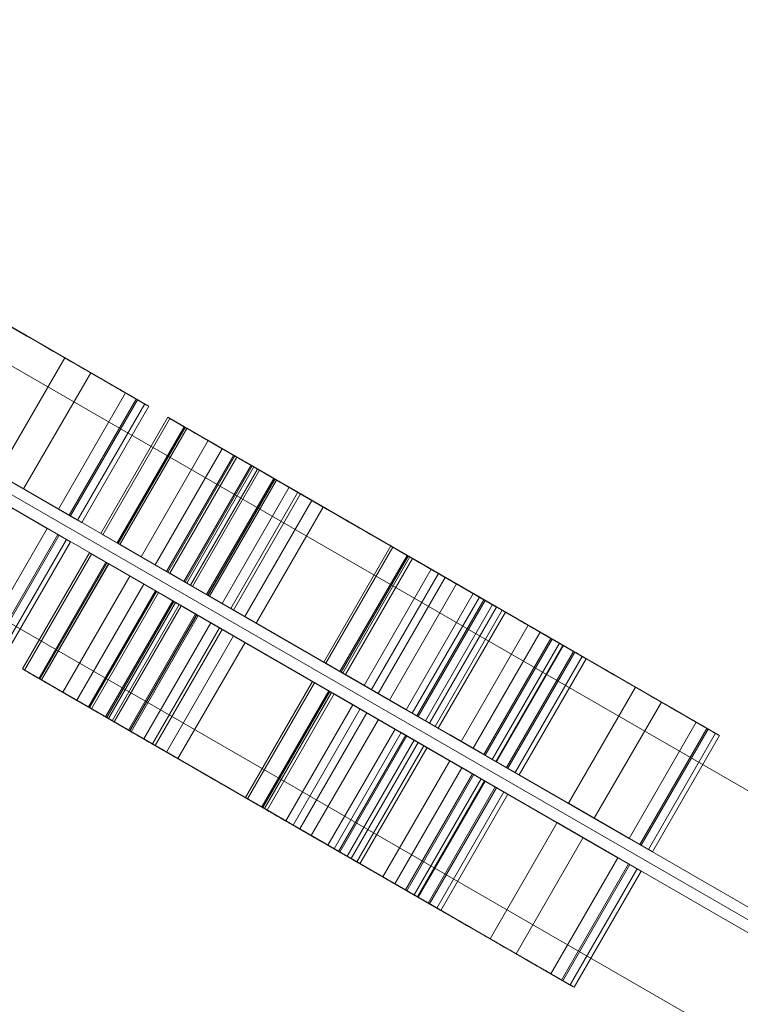
# Model space of a CAD drawing. Units: millimetres. Extents: x -8631 to 24892, y -10501 to 13780.
# Drawn here: x 2610 to 2803, y 2758 to 3022 of the extents above; entities that cross this region are included whole.
import ezdxf

# ---------------------------------------------------------------- set-up
doc = ezdxf.new("R2010")
doc.units = ezdxf.units.MM
doc.header["$MEASUREMENT"] = 0
for name, color, linetype, lineweight in [('Level 8', 18, 'Continuous', 0), ('orbit_[ID]_7_[Material]_Unchanged_[Source]_Cell - Level 25', 253, 'Continuous', 0), ('orbit_[ID]_7_[Material]_Unchanged_[Source]_Cell - Level 26', 253, 'Continuous', 0), ('orbit_[ID]_7_[Material]_Unchanged_[Source]_Cell - Level 27', 253, 'Continuous', 0)]:
    doc.layers.add(name, color=color, linetype=linetype, lineweight=lineweight)

# ---------------------------------------------------------------- blocks, each defined once
blk = doc.blocks.new('From Smart Solid_96')
at = {"layer": 'orbit_[ID]_7_[Material]_Unchanged_[Source]_Cell - Level 26', "color": 7, "linetype": 'Continuous', "lineweight": 0}
for p, q in [((4.3, 18.3), (13.7, 12.87)), ((-4.64, -18.11), (13.36, 13.07)), ((-4.3, -18.3), (13.7, 12.87)), ((-13.7, -12.87), (-4.3, -18.3))]:
    blk.add_line(p, q, dxfattribs=at)
blk = doc.blocks.new('From Smart Solid_97')
at = {"layer": 'orbit_[ID]_7_[Material]_Unchanged_[Source]_Cell - Level 26', "color": 7, "linetype": 'Continuous', "lineweight": 0}
for p, q in [((-20.27, -9.08), (-2.27, 22.1)), ((-2.27, 22.1), (20.27, 9.08)), ((-13.31, -13.1), (4.69, 18.08)), ((-1.1, -20.15), (16.9, 11.03)), ((2.27, -22.1), (20.27, 9.08)), ((-20.27, -9.08), (2.27, -22.1))]:
    blk.add_line(p, q, dxfattribs=at)
blk = doc.blocks.new('From Smart Solid_98')
at = {"layer": 'orbit_[ID]_7_[Material]_Unchanged_[Source]_Cell - Level 26', "color": 7, "linetype": 'Continuous', "lineweight": 0}
for p, q in [((-34.53, -0.85), (-16.53, 30.33)), ((-16.53, 30.33), (34.53, 0.85)), ((16.53, -30.33), (34.53, 0.85)), ((-34.53, -0.85), (16.53, -30.33))]:
    blk.add_line(p, q, dxfattribs=at)
blk = doc.blocks.new('From Smart Solid_99')
at = {"layer": 'orbit_[ID]_7_[Material]_Unchanged_[Source]_Cell - Level 26', "color": 7, "linetype": 'Continuous', "lineweight": 0}
for p, q in [((-16.29, -11.38), (1.71, 19.8)), ((1.71, 19.8), (16.29, 11.38)), ((-11.64, -14.07), (6.36, 17.11)), ((-5.46, -17.63), (12.54, 13.55)), ((-1.71, -19.8), (16.29, 11.38)), ((-16.29, -11.38), (-1.71, -19.8))]:
    blk.add_line(p, q, dxfattribs=at)
blk = doc.blocks.new('From Smart Solid_100')
at = {"layer": 'orbit_[ID]_7_[Material]_Unchanged_[Source]_Cell - Level 26', "color": 7, "linetype": 'Continuous', "lineweight": 0}
for p, q in [((-15.65, -11.75), (2.35, 19.43)), ((-15.35, -11.92), (2.65, 19.25)), ((2.35, 19.43), (15.65, 11.75)), ((-2.35, -19.43), (15.65, 11.75)), ((-15.65, -11.75), (-2.35, -19.43))]:
    blk.add_line(p, q, dxfattribs=at)
blk = doc.blocks.new('From Smart Solid_101')
at = {"layer": 'orbit_[ID]_7_[Material]_Unchanged_[Source]_Cell - Level 26', "color": 7, "linetype": 'Continuous', "lineweight": 0}
for p, q in [((-11.28, -14.27), (6.72, 16.91)), ((6.72, 16.91), (11.28, 14.27)), ((-7.48, -16.47), (10.52, 14.71)), ((-6.72, -16.91), (11.28, 14.27)), ((-11.28, -14.27), (-6.72, -16.91))]:
    blk.add_line(p, q, dxfattribs=at)
blk = doc.blocks.new('From Smart Solid_102')
at = {"layer": 'orbit_[ID]_7_[Material]_Unchanged_[Source]_Cell - Level 26', "color": 7, "linetype": 'Continuous', "lineweight": 0}
for p, q in [((-47.41, 6.59), (-29.41, 37.77)), ((-29.41, 37.77), (47.41, -6.59)), ((-47.41, 6.59), (29.41, -37.77)), ((29.41, -37.77), (47.41, -6.59))]:
    blk.add_line(p, q, dxfattribs=at)
blk = doc.blocks.new('From Smart Solid_103')
at = {"layer": 'orbit_[ID]_7_[Material]_Unchanged_[Source]_Cell - Level 26', "color": 7, "linetype": 'Continuous', "lineweight": 0}
for p, q in [((-11.58, -14.1), (6.42, 17.08)), ((6.42, 17.08), (11.58, 14.1)), ((-8.37, -15.95), (9.63, 15.23)), ((-6.42, -17.08), (11.58, 14.1)), ((-11.58, -14.1), (-6.42, -17.08))]:
    blk.add_line(p, q, dxfattribs=at)
blk = doc.blocks.new('From Smart Solid_128')
at = {"layer": 'orbit_[ID]_7_[Material]_Unchanged_[Source]_Cell - Level 26', "color": 7, "linetype": 'Continuous', "lineweight": 0}
for p, q in [((4.3, 18.3), (13.7, 12.87)), ((-4.64, -18.11), (13.36, 13.07)), ((-4.3, -18.3), (13.7, 12.87)), ((-13.7, -12.87), (-4.3, -18.3))]:
    blk.add_line(p, q, dxfattribs=at)
blk = doc.blocks.new('From Smart Solid_129')
at = {"layer": 'orbit_[ID]_7_[Material]_Unchanged_[Source]_Cell - Level 26', "color": 7, "linetype": 'Continuous', "lineweight": 0}
for p, q in [((-20.27, -9.08), (-2.27, 22.1)), ((-2.27, 22.1), (20.28, 9.08)), ((-13.31, -13.1), (4.69, 18.08)), ((-1.1, -20.15), (16.9, 11.03)), ((2.28, -22.1), (20.28, 9.08)), ((-20.27, -9.08), (2.28, -22.1))]:
    blk.add_line(p, q, dxfattribs=at)
blk = doc.blocks.new('From Smart Solid_130')
at = {"layer": 'orbit_[ID]_7_[Material]_Unchanged_[Source]_Cell - Level 26', "color": 7, "linetype": 'Continuous', "lineweight": 0}
for p, q in [((-34.53, -0.85), (-16.53, 30.33)), ((-16.53, 30.33), (34.53, 0.85)), ((16.53, -30.33), (34.53, 0.85)), ((-34.53, -0.85), (16.53, -30.33))]:
    blk.add_line(p, q, dxfattribs=at)
blk = doc.blocks.new('From Smart Solid_131')
at = {"layer": 'orbit_[ID]_7_[Material]_Unchanged_[Source]_Cell - Level 26', "color": 7, "linetype": 'Continuous', "lineweight": 0}
for p, q in [((-16.29, -11.38), (1.71, 19.8)), ((1.71, 19.8), (16.29, 11.38)), ((-11.63, -14.07), (6.37, 17.11)), ((-5.46, -17.63), (12.54, 13.55)), ((-1.71, -19.8), (16.29, 11.38)), ((-16.29, -11.38), (-1.71, -19.8))]:
    blk.add_line(p, q, dxfattribs=at)
blk = doc.blocks.new('From Smart Solid_132')
at = {"layer": 'orbit_[ID]_7_[Material]_Unchanged_[Source]_Cell - Level 26', "color": 7, "linetype": 'Continuous', "lineweight": 0}
for p, q in [((-15.65, -11.75), (2.35, 19.43)), ((-15.35, -11.92), (2.65, 19.25)), ((2.35, 19.43), (15.65, 11.75)), ((-2.35, -19.43), (15.65, 11.75)), ((-15.65, -11.75), (-2.35, -19.43))]:
    blk.add_line(p, q, dxfattribs=at)
blk = doc.blocks.new('From Smart Solid_133')
at = {"layer": 'orbit_[ID]_7_[Material]_Unchanged_[Source]_Cell - Level 26', "color": 7, "linetype": 'Continuous', "lineweight": 0}
for p, q in [((-11.28, -14.27), (6.72, 16.91)), ((6.72, 16.91), (11.28, 14.27)), ((-7.48, -16.47), (10.52, 14.71)), ((-6.72, -16.91), (11.28, 14.27)), ((-11.28, -14.27), (-6.72, -16.91))]:
    blk.add_line(p, q, dxfattribs=at)
blk = doc.blocks.new('From Smart Solid_134')
at = {"layer": 'orbit_[ID]_7_[Material]_Unchanged_[Source]_Cell - Level 26', "color": 7, "linetype": 'Continuous', "lineweight": 0}
for p, q in [((-47.41, 6.59), (-29.41, 37.77)), ((-29.41, 37.77), (47.41, -6.59)), ((-47.41, 6.59), (29.41, -37.77)), ((29.41, -37.77), (47.41, -6.59))]:
    blk.add_line(p, q, dxfattribs=at)
blk = doc.blocks.new('From Smart Solid_135')
at = {"layer": 'orbit_[ID]_7_[Material]_Unchanged_[Source]_Cell - Level 26', "color": 7, "linetype": 'Continuous', "lineweight": 0}
for p, q in [((-11.58, -14.1), (6.42, 17.08)), ((6.42, 17.08), (11.58, 14.1)), ((-8.37, -15.95), (9.63, 15.23)), ((-6.42, -17.08), (11.58, 14.1)), ((-11.58, -14.1), (-6.42, -17.08))]:
    blk.add_line(p, q, dxfattribs=at)
blk = doc.blocks.new('From Smart Solid_136')
at = {"layer": 'orbit_[ID]_7_[Material]_Unchanged_[Source]_Cell - Level 26', "color": 7, "linetype": 'Continuous', "lineweight": 0}
for p, q in [((4.3, 18.3), (13.7, 12.87)), ((-4.64, -18.11), (13.36, 13.07)), ((-4.3, -18.3), (13.7, 12.87)), ((-13.7, -12.87), (-4.3, -18.3))]:
    blk.add_line(p, q, dxfattribs=at)
blk = doc.blocks.new('From Smart Solid_137')
at = {"layer": 'orbit_[ID]_7_[Material]_Unchanged_[Source]_Cell - Level 26', "color": 7, "linetype": 'Continuous', "lineweight": 0}
for p, q in [((-20.27, -9.08), (-2.27, 22.1)), ((-2.27, 22.1), (20.27, 9.08)), ((-13.31, -13.1), (4.69, 18.08)), ((-1.1, -20.15), (16.9, 11.03)), ((2.27, -22.1), (20.27, 9.08)), ((-20.27, -9.08), (2.27, -22.1))]:
    blk.add_line(p, q, dxfattribs=at)
blk = doc.blocks.new('From Smart Solid_138')
at = {"layer": 'orbit_[ID]_7_[Material]_Unchanged_[Source]_Cell - Level 26', "color": 7, "linetype": 'Continuous', "lineweight": 0}
for p, q in [((-34.53, -0.85), (-16.53, 30.33)), ((-16.53, 30.33), (34.53, 0.85)), ((16.53, -30.33), (34.53, 0.85)), ((-34.53, -0.85), (16.53, -30.33))]:
    blk.add_line(p, q, dxfattribs=at)
blk = doc.blocks.new('From Smart Solid_139')
at = {"layer": 'orbit_[ID]_7_[Material]_Unchanged_[Source]_Cell - Level 26', "color": 7, "linetype": 'Continuous', "lineweight": 0}
for p, q in [((-16.29, -11.38), (1.71, 19.8)), ((1.71, 19.8), (16.29, 11.38)), ((-11.64, -14.07), (6.36, 17.11)), ((-5.46, -17.63), (12.54, 13.55)), ((-1.71, -19.8), (16.29, 11.38)), ((-16.29, -11.38), (-1.71, -19.8))]:
    blk.add_line(p, q, dxfattribs=at)
blk = doc.blocks.new('From Smart Solid_140')
at = {"layer": 'orbit_[ID]_7_[Material]_Unchanged_[Source]_Cell - Level 26', "color": 7, "linetype": 'Continuous', "lineweight": 0}
for p, q in [((-15.65, -11.75), (2.35, 19.43)), ((-15.35, -11.92), (2.65, 19.25)), ((2.35, 19.43), (15.65, 11.75)), ((-2.35, -19.43), (15.65, 11.75)), ((-15.65, -11.75), (-2.35, -19.43))]:
    blk.add_line(p, q, dxfattribs=at)
blk = doc.blocks.new('From Smart Solid_141')
at = {"layer": 'orbit_[ID]_7_[Material]_Unchanged_[Source]_Cell - Level 26', "color": 7, "linetype": 'Continuous', "lineweight": 0}
for p, q in [((-11.28, -14.27), (6.72, 16.91)), ((6.72, 16.91), (11.28, 14.27)), ((-7.48, -16.47), (10.52, 14.71)), ((-6.72, -16.91), (11.28, 14.27)), ((-11.28, -14.27), (-6.72, -16.91))]:
    blk.add_line(p, q, dxfattribs=at)
blk = doc.blocks.new('From Smart Solid_142')
at = {"layer": 'orbit_[ID]_7_[Material]_Unchanged_[Source]_Cell - Level 26', "color": 7, "linetype": 'Continuous', "lineweight": 0}
for p, q in [((-47.41, 6.59), (-29.41, 37.77)), ((-29.41, 37.77), (47.41, -6.59)), ((-47.41, 6.59), (29.41, -37.77)), ((29.41, -37.77), (47.41, -6.59))]:
    blk.add_line(p, q, dxfattribs=at)
blk = doc.blocks.new('From Smart Solid_143')
at = {"layer": 'orbit_[ID]_7_[Material]_Unchanged_[Source]_Cell - Level 26', "color": 7, "linetype": 'Continuous', "lineweight": 0}
for p, q in [((-11.58, -14.1), (6.42, 17.08)), ((6.42, 17.08), (11.58, 14.1)), ((-8.37, -15.95), (9.63, 15.23)), ((-6.42, -17.08), (11.58, 14.1)), ((-11.58, -14.1), (-6.42, -17.08))]:
    blk.add_line(p, q, dxfattribs=at)
blk = doc.blocks.new('From Smart Solid_173')
at = {"layer": 'orbit_[ID]_7_[Material]_Unchanged_[Source]_Cell - Level 26', "color": 7, "linetype": 'Continuous', "lineweight": 0}
for p, q in [((4.3, 18.3), (13.7, 12.87)), ((-4.64, -18.11), (13.36, 13.07)), ((-4.3, -18.3), (13.7, 12.87)), ((-13.7, -12.87), (-4.3, -18.3))]:
    blk.add_line(p, q, dxfattribs=at)
blk = doc.blocks.new('From Smart Solid_174')
at = {"layer": 'orbit_[ID]_7_[Material]_Unchanged_[Source]_Cell - Level 26', "color": 7, "linetype": 'Continuous', "lineweight": 0}
for p, q in [((-20.27, -9.08), (-2.27, 22.1)), ((-2.27, 22.1), (20.27, 9.08)), ((-13.31, -13.1), (4.69, 18.08)), ((-1.1, -20.15), (16.9, 11.03)), ((2.27, -22.1), (20.27, 9.08)), ((-20.27, -9.08), (2.27, -22.1))]:
    blk.add_line(p, q, dxfattribs=at)
blk = doc.blocks.new('From Smart Solid_179')
at = {"layer": 'orbit_[ID]_7_[Material]_Unchanged_[Source]_Cell - Level 26', "color": 7, "linetype": 'Continuous', "lineweight": 0}
for p, q in [((-47.41, 6.59), (-29.41, 37.77)), ((-29.41, 37.77), (47.41, -6.59)), ((-47.41, 6.59), (29.41, -37.77)), ((29.41, -37.77), (47.41, -6.59))]:
    blk.add_line(p, q, dxfattribs=at)
blk = doc.blocks.new('From Smart Solid_180')
at = {"layer": 'orbit_[ID]_7_[Material]_Unchanged_[Source]_Cell - Level 26', "color": 7, "linetype": 'Continuous', "lineweight": 0}
for p, q in [((-11.58, -14.1), (6.42, 17.08)), ((6.42, 17.08), (11.58, 14.1)), ((-8.37, -15.95), (9.63, 15.23)), ((-6.42, -17.08), (11.58, 14.1)), ((-11.58, -14.1), (-6.42, -17.08))]:
    blk.add_line(p, q, dxfattribs=at)
blk = doc.blocks.new('From Smart Solid_181')
at = {"layer": 'orbit_[ID]_7_[Material]_Unchanged_[Source]_Cell - Level 26', "color": 7, "linetype": 'Continuous', "lineweight": 0}
for p, q in [((4.3, 18.3), (13.7, 12.87)), ((-4.64, -18.11), (13.36, 13.07)), ((-4.3, -18.3), (13.7, 12.87)), ((-13.7, -12.87), (-4.3, -18.3))]:
    blk.add_line(p, q, dxfattribs=at)
blk = doc.blocks.new('From Smart Solid_182')
at = {"layer": 'orbit_[ID]_7_[Material]_Unchanged_[Source]_Cell - Level 26', "color": 7, "linetype": 'Continuous', "lineweight": 0}
for p, q in [((-20.27, -9.08), (-2.27, 22.1)), ((-2.27, 22.1), (20.27, 9.08)), ((-13.31, -13.1), (4.69, 18.08)), ((-1.1, -20.15), (16.9, 11.03)), ((2.27, -22.1), (20.27, 9.08)), ((-20.27, -9.08), (2.27, -22.1))]:
    blk.add_line(p, q, dxfattribs=at)
blk = doc.blocks.new('From Smart Solid_183')
at = {"layer": 'orbit_[ID]_7_[Material]_Unchanged_[Source]_Cell - Level 26', "color": 7, "linetype": 'Continuous', "lineweight": 0}
for p, q in [((-34.53, -0.85), (-16.53, 30.33)), ((-16.53, 30.33), (34.53, 0.85)), ((16.53, -30.33), (34.53, 0.85)), ((-34.53, -0.85), (16.53, -30.33))]:
    blk.add_line(p, q, dxfattribs=at)
blk = doc.blocks.new('From Smart Solid_184')
at = {"layer": 'orbit_[ID]_7_[Material]_Unchanged_[Source]_Cell - Level 26', "color": 7, "linetype": 'Continuous', "lineweight": 0}
for p, q in [((-16.29, -11.38), (1.71, 19.8)), ((1.71, 19.8), (16.29, 11.38)), ((-11.64, -14.07), (6.36, 17.11)), ((-5.46, -17.63), (12.54, 13.55)), ((-1.71, -19.8), (16.29, 11.38)), ((-16.29, -11.38), (-1.71, -19.8))]:
    blk.add_line(p, q, dxfattribs=at)
blk = doc.blocks.new('From Smart Solid_185')
at = {"layer": 'orbit_[ID]_7_[Material]_Unchanged_[Source]_Cell - Level 26', "color": 7, "linetype": 'Continuous', "lineweight": 0}
for p, q in [((-15.65, -11.75), (2.35, 19.43)), ((-15.35, -11.92), (2.65, 19.25)), ((2.35, 19.43), (15.65, 11.75)), ((-2.35, -19.43), (15.65, 11.75)), ((-15.65, -11.75), (-2.35, -19.43))]:
    blk.add_line(p, q, dxfattribs=at)
blk = doc.blocks.new('From Smart Solid_186')
at = {"layer": 'orbit_[ID]_7_[Material]_Unchanged_[Source]_Cell - Level 26', "color": 7, "linetype": 'Continuous', "lineweight": 0}
for p, q in [((-11.28, -14.27), (6.72, 16.91)), ((6.72, 16.91), (11.28, 14.27)), ((-7.48, -16.47), (10.52, 14.71)), ((-6.72, -16.91), (11.28, 14.27)), ((-11.28, -14.27), (-6.72, -16.91))]:
    blk.add_line(p, q, dxfattribs=at)
blk = doc.blocks.new('From Smart Solid_187')
at = {"layer": 'orbit_[ID]_7_[Material]_Unchanged_[Source]_Cell - Level 26', "color": 7, "linetype": 'Continuous', "lineweight": 0}
for p, q in [((-47.41, 6.59), (-29.41, 37.77)), ((-29.41, 37.77), (47.41, -6.59)), ((-47.41, 6.59), (29.41, -37.77)), ((29.41, -37.77), (47.41, -6.59))]:
    blk.add_line(p, q, dxfattribs=at)
blk = doc.blocks.new('From Smart Solid_188')
at = {"layer": 'orbit_[ID]_7_[Material]_Unchanged_[Source]_Cell - Level 26', "color": 7, "linetype": 'Continuous', "lineweight": 0}
for p, q in [((-11.58, -14.1), (6.42, 17.08)), ((6.42, 17.08), (11.58, 14.1)), ((-8.37, -15.95), (9.63, 15.23)), ((-6.42, -17.08), (11.58, 14.1)), ((-11.58, -14.1), (-6.42, -17.08))]:
    blk.add_line(p, q, dxfattribs=at)
blk = doc.blocks.new('From Smart Solid_213')
at = {"layer": 'orbit_[ID]_7_[Material]_Unchanged_[Source]_Cell - Level 26', "color": 7, "linetype": 'Continuous', "lineweight": 0}
for p, q in [((4.3, 18.3), (13.7, 12.87)), ((13.36, 13.07), (-4.64, -18.11)), ((13.7, 12.87), (-4.3, -18.3)), ((-13.7, -12.87), (-4.3, -18.3))]:
    blk.add_line(p, q, dxfattribs=at)
blk = doc.blocks.new('From Smart Solid_214')
at = {"layer": 'orbit_[ID]_7_[Material]_Unchanged_[Source]_Cell - Level 26', "color": 7, "linetype": 'Continuous', "lineweight": 0}
for p, q in [((-2.27, 22.1), (-20.27, -9.08)), ((-2.27, 22.1), (20.27, 9.08)), ((4.69, 18.08), (-13.31, -13.1)), ((16.9, 11.03), (-1.1, -20.15)), ((20.27, 9.08), (2.27, -22.1)), ((-20.27, -9.08), (2.27, -22.1))]:
    blk.add_line(p, q, dxfattribs=at)
blk = doc.blocks.new('From Smart Solid_215')
at = {"layer": 'orbit_[ID]_7_[Material]_Unchanged_[Source]_Cell - Level 26', "color": 7, "linetype": 'Continuous', "lineweight": 0}
for p, q in [((-16.53, 30.33), (-34.53, -0.85)), ((-16.53, 30.33), (34.53, 0.85)), ((34.53, 0.85), (16.53, -30.33)), ((-34.53, -0.85), (16.53, -30.33))]:
    blk.add_line(p, q, dxfattribs=at)
blk = doc.blocks.new('From Smart Solid_216')
at = {"layer": 'orbit_[ID]_7_[Material]_Unchanged_[Source]_Cell - Level 26', "color": 7, "linetype": 'Continuous', "lineweight": 0}
for p, q in [((1.71, 19.8), (-16.29, -11.38)), ((1.71, 19.8), (16.29, 11.38)), ((6.36, 17.11), (-11.64, -14.07)), ((12.54, 13.55), (-5.46, -17.63)), ((16.29, 11.38), (-1.71, -19.8)), ((-16.29, -11.38), (-1.71, -19.8))]:
    blk.add_line(p, q, dxfattribs=at)
blk = doc.blocks.new('From Smart Solid_217')
at = {"layer": 'orbit_[ID]_7_[Material]_Unchanged_[Source]_Cell - Level 26', "color": 7, "linetype": 'Continuous', "lineweight": 0}
for p, q in [((2.35, 19.43), (-15.65, -11.75)), ((2.65, 19.25), (-15.35, -11.92)), ((2.35, 19.43), (15.65, 11.75)), ((15.65, 11.75), (-2.35, -19.43)), ((-15.65, -11.75), (-2.35, -19.43))]:
    blk.add_line(p, q, dxfattribs=at)
blk = doc.blocks.new('From Smart Solid_218')
at = {"layer": 'orbit_[ID]_7_[Material]_Unchanged_[Source]_Cell - Level 26', "color": 7, "linetype": 'Continuous', "lineweight": 0}
for p, q in [((6.72, 16.91), (-11.28, -14.27)), ((6.72, 16.91), (11.28, 14.27)), ((10.52, 14.71), (-7.48, -16.47)), ((11.28, 14.27), (-6.72, -16.91)), ((-11.28, -14.27), (-6.72, -16.91))]:
    blk.add_line(p, q, dxfattribs=at)
blk = doc.blocks.new('From Smart Solid_219')
at = {"layer": 'orbit_[ID]_7_[Material]_Unchanged_[Source]_Cell - Level 26', "color": 7, "linetype": 'Continuous', "lineweight": 0}
for p, q in [((-29.41, 37.77), (-47.41, 6.59)), ((-29.41, 37.77), (47.41, -6.59)), ((-47.41, 6.59), (29.41, -37.77)), ((47.41, -6.59), (29.41, -37.77))]:
    blk.add_line(p, q, dxfattribs=at)
blk = doc.blocks.new('From Smart Solid_220')
at = {"layer": 'orbit_[ID]_7_[Material]_Unchanged_[Source]_Cell - Level 26', "color": 7, "linetype": 'Continuous', "lineweight": 0}
for p, q in [((6.42, 17.08), (-11.58, -14.1)), ((6.42, 17.08), (11.58, 14.1)), ((9.63, 15.23), (-8.37, -15.95)), ((11.58, 14.1), (-6.42, -17.08)), ((-11.58, -14.1), (-6.42, -17.08))]:
    blk.add_line(p, q, dxfattribs=at)
blk = doc.blocks.new('From Smart Solid_245')
at = {"layer": 'orbit_[ID]_7_[Material]_Unchanged_[Source]_Cell - Level 26', "color": 7, "linetype": 'Continuous', "lineweight": 0}
for p, q in [((4.3, 18.3), (13.7, 12.87)), ((13.36, 13.07), (-4.64, -18.11)), ((13.7, 12.87), (-4.3, -18.3)), ((-13.7, -12.87), (-4.3, -18.3))]:
    blk.add_line(p, q, dxfattribs=at)
blk = doc.blocks.new('From Smart Solid_246')
at = {"layer": 'orbit_[ID]_7_[Material]_Unchanged_[Source]_Cell - Level 26', "color": 7, "linetype": 'Continuous', "lineweight": 0}
for p, q in [((-2.27, 22.1), (-20.27, -9.08)), ((-2.27, 22.1), (20.28, 9.08)), ((4.69, 18.08), (-13.31, -13.1)), ((16.9, 11.03), (-1.1, -20.15)), ((20.28, 9.08), (2.28, -22.1)), ((-20.27, -9.08), (2.28, -22.1))]:
    blk.add_line(p, q, dxfattribs=at)
blk = doc.blocks.new('From Smart Solid_247')
at = {"layer": 'orbit_[ID]_7_[Material]_Unchanged_[Source]_Cell - Level 26', "color": 7, "linetype": 'Continuous', "lineweight": 0}
for p, q in [((-16.53, 30.33), (-34.53, -0.85)), ((-16.53, 30.33), (34.53, 0.85)), ((34.53, 0.85), (16.53, -30.33)), ((-34.53, -0.85), (16.53, -30.33))]:
    blk.add_line(p, q, dxfattribs=at)
blk = doc.blocks.new('From Smart Solid_248')
at = {"layer": 'orbit_[ID]_7_[Material]_Unchanged_[Source]_Cell - Level 26', "color": 7, "linetype": 'Continuous', "lineweight": 0}
for p, q in [((1.71, 19.8), (-16.29, -11.38)), ((1.71, 19.8), (16.29, 11.38)), ((6.37, 17.11), (-11.63, -14.07)), ((12.54, 13.55), (-5.46, -17.63)), ((16.29, 11.38), (-1.71, -19.8)), ((-16.29, -11.38), (-1.71, -19.8))]:
    blk.add_line(p, q, dxfattribs=at)
blk = doc.blocks.new('From Smart Solid_249')
at = {"layer": 'orbit_[ID]_7_[Material]_Unchanged_[Source]_Cell - Level 26', "color": 7, "linetype": 'Continuous', "lineweight": 0}
for p, q in [((2.35, 19.43), (-15.65, -11.75)), ((2.65, 19.25), (-15.35, -11.92)), ((2.35, 19.43), (15.65, 11.75)), ((15.65, 11.75), (-2.35, -19.43)), ((-15.65, -11.75), (-2.35, -19.43))]:
    blk.add_line(p, q, dxfattribs=at)
blk = doc.blocks.new('From Smart Solid_250')
at = {"layer": 'orbit_[ID]_7_[Material]_Unchanged_[Source]_Cell - Level 26', "color": 7, "linetype": 'Continuous', "lineweight": 0}
for p, q in [((6.72, 16.91), (-11.28, -14.27)), ((6.72, 16.91), (11.28, 14.27)), ((10.52, 14.71), (-7.48, -16.47)), ((11.28, 14.27), (-6.72, -16.91)), ((-11.28, -14.27), (-6.72, -16.91))]:
    blk.add_line(p, q, dxfattribs=at)
blk = doc.blocks.new('From Smart Solid_251')
at = {"layer": 'orbit_[ID]_7_[Material]_Unchanged_[Source]_Cell - Level 26', "color": 7, "linetype": 'Continuous', "lineweight": 0}
for p, q in [((-29.41, 37.77), (-47.41, 6.59)), ((-29.41, 37.77), (47.41, -6.59)), ((-47.41, 6.59), (29.41, -37.77)), ((47.41, -6.59), (29.41, -37.77))]:
    blk.add_line(p, q, dxfattribs=at)
blk = doc.blocks.new('From Smart Solid_252')
at = {"layer": 'orbit_[ID]_7_[Material]_Unchanged_[Source]_Cell - Level 26', "color": 7, "linetype": 'Continuous', "lineweight": 0}
for p, q in [((6.42, 17.08), (-11.58, -14.1)), ((6.42, 17.08), (11.58, 14.1)), ((9.63, 15.23), (-8.37, -15.95)), ((11.58, 14.1), (-6.42, -17.08)), ((-11.58, -14.1), (-6.42, -17.08))]:
    blk.add_line(p, q, dxfattribs=at)
blk = doc.blocks.new('From Smart Solid_253')
at = {"layer": 'orbit_[ID]_7_[Material]_Unchanged_[Source]_Cell - Level 26', "color": 7, "linetype": 'Continuous', "lineweight": 0}
for p, q in [((4.3, 18.3), (13.7, 12.87)), ((13.36, 13.07), (-4.64, -18.11)), ((13.7, 12.87), (-4.3, -18.3)), ((-13.7, -12.87), (-4.3, -18.3))]:
    blk.add_line(p, q, dxfattribs=at)
blk = doc.blocks.new('From Smart Solid_254')
at = {"layer": 'orbit_[ID]_7_[Material]_Unchanged_[Source]_Cell - Level 26', "color": 7, "linetype": 'Continuous', "lineweight": 0}
for p, q in [((-2.27, 22.1), (-20.27, -9.08)), ((-2.27, 22.1), (20.27, 9.08)), ((4.69, 18.08), (-13.31, -13.1)), ((16.9, 11.03), (-1.1, -20.15)), ((20.27, 9.08), (2.27, -22.1)), ((-20.27, -9.08), (2.27, -22.1))]:
    blk.add_line(p, q, dxfattribs=at)
blk = doc.blocks.new('From Smart Solid_255')
at = {"layer": 'orbit_[ID]_7_[Material]_Unchanged_[Source]_Cell - Level 26', "color": 7, "linetype": 'Continuous', "lineweight": 0}
for p, q in [((-16.53, 30.33), (-34.53, -0.85)), ((-16.53, 30.33), (34.53, 0.85)), ((34.53, 0.85), (16.53, -30.33)), ((-34.53, -0.85), (16.53, -30.33))]:
    blk.add_line(p, q, dxfattribs=at)
blk = doc.blocks.new('From Smart Solid_256')
at = {"layer": 'orbit_[ID]_7_[Material]_Unchanged_[Source]_Cell - Level 26', "color": 7, "linetype": 'Continuous', "lineweight": 0}
for p, q in [((1.71, 19.8), (-16.29, -11.38)), ((1.71, 19.8), (16.29, 11.38)), ((6.36, 17.11), (-11.64, -14.07)), ((12.54, 13.55), (-5.46, -17.63)), ((16.29, 11.38), (-1.71, -19.8)), ((-16.29, -11.38), (-1.71, -19.8))]:
    blk.add_line(p, q, dxfattribs=at)
blk = doc.blocks.new('From Smart Solid_257')
at = {"layer": 'orbit_[ID]_7_[Material]_Unchanged_[Source]_Cell - Level 26', "color": 7, "linetype": 'Continuous', "lineweight": 0}
for p, q in [((2.35, 19.43), (-15.65, -11.75)), ((2.65, 19.25), (-15.35, -11.92)), ((2.35, 19.43), (15.65, 11.75)), ((15.65, 11.75), (-2.35, -19.43)), ((-15.65, -11.75), (-2.35, -19.43))]:
    blk.add_line(p, q, dxfattribs=at)
blk = doc.blocks.new('From Smart Solid_258')
at = {"layer": 'orbit_[ID]_7_[Material]_Unchanged_[Source]_Cell - Level 26', "color": 7, "linetype": 'Continuous', "lineweight": 0}
for p, q in [((6.72, 16.91), (-11.28, -14.27)), ((6.72, 16.91), (11.28, 14.27)), ((10.52, 14.71), (-7.48, -16.47)), ((11.28, 14.27), (-6.72, -16.91)), ((-11.28, -14.27), (-6.72, -16.91))]:
    blk.add_line(p, q, dxfattribs=at)
blk = doc.blocks.new('From Smart Solid_259')
at = {"layer": 'orbit_[ID]_7_[Material]_Unchanged_[Source]_Cell - Level 26', "color": 7, "linetype": 'Continuous', "lineweight": 0}
for p, q in [((-29.41, 37.77), (-47.41, 6.59)), ((-29.41, 37.77), (47.41, -6.59)), ((-47.41, 6.59), (29.41, -37.77)), ((47.41, -6.59), (29.41, -37.77))]:
    blk.add_line(p, q, dxfattribs=at)
blk = doc.blocks.new('From Smart Solid_260')
at = {"layer": 'orbit_[ID]_7_[Material]_Unchanged_[Source]_Cell - Level 26', "color": 7, "linetype": 'Continuous', "lineweight": 0}
for p, q in [((6.42, 17.08), (-11.58, -14.1)), ((6.42, 17.08), (11.58, 14.1)), ((9.63, 15.23), (-8.37, -15.95)), ((11.58, 14.1), (-6.42, -17.08)), ((-11.58, -14.1), (-6.42, -17.08))]:
    blk.add_line(p, q, dxfattribs=at)
blk = doc.blocks.new('From Smart Solid_290')
at = {"layer": 'orbit_[ID]_7_[Material]_Unchanged_[Source]_Cell - Level 26', "color": 7, "linetype": 'Continuous', "lineweight": 0}
for p, q in [((4.3, 18.3), (13.7, 12.87)), ((13.36, 13.07), (-4.64, -18.11)), ((13.7, 12.87), (-4.3, -18.3)), ((-13.7, -12.87), (-4.3, -18.3))]:
    blk.add_line(p, q, dxfattribs=at)
blk = doc.blocks.new('From Smart Solid_291')
at = {"layer": 'orbit_[ID]_7_[Material]_Unchanged_[Source]_Cell - Level 26', "color": 7, "linetype": 'Continuous', "lineweight": 0}
for p, q in [((-2.27, 22.1), (-20.27, -9.08)), ((-2.27, 22.1), (20.27, 9.08)), ((4.69, 18.08), (-13.31, -13.1)), ((16.9, 11.03), (-1.1, -20.15)), ((20.27, 9.08), (2.27, -22.1)), ((-20.27, -9.08), (2.27, -22.1))]:
    blk.add_line(p, q, dxfattribs=at)
blk = doc.blocks.new('From Smart Solid_292')
at = {"layer": 'orbit_[ID]_7_[Material]_Unchanged_[Source]_Cell - Level 26', "color": 7, "linetype": 'Continuous', "lineweight": 0}
for p, q in [((-16.53, 30.33), (-34.53, -0.85)), ((-16.53, 30.33), (34.53, 0.85)), ((34.53, 0.85), (16.53, -30.33)), ((-34.53, -0.85), (16.53, -30.33))]:
    blk.add_line(p, q, dxfattribs=at)
blk = doc.blocks.new('From Smart Solid_296')
at = {"layer": 'orbit_[ID]_7_[Material]_Unchanged_[Source]_Cell - Level 26', "color": 7, "linetype": 'Continuous', "lineweight": 0}
for p, q in [((-29.41, 37.77), (-47.41, 6.59)), ((-29.41, 37.77), (47.41, -6.59)), ((-47.41, 6.59), (29.41, -37.77)), ((47.41, -6.59), (29.41, -37.77))]:
    blk.add_line(p, q, dxfattribs=at)
blk = doc.blocks.new('From Smart Solid_297')
at = {"layer": 'orbit_[ID]_7_[Material]_Unchanged_[Source]_Cell - Level 26', "color": 7, "linetype": 'Continuous', "lineweight": 0}
for p, q in [((6.42, 17.08), (-11.58, -14.1)), ((6.42, 17.08), (11.58, 14.1)), ((9.63, 15.23), (-8.37, -15.95)), ((11.58, 14.1), (-6.42, -17.08)), ((-11.58, -14.1), (-6.42, -17.08))]:
    blk.add_line(p, q, dxfattribs=at)
blk = doc.blocks.new('From Smart Solid_298')
at = {"layer": 'orbit_[ID]_7_[Material]_Unchanged_[Source]_Cell - Level 26', "color": 7, "linetype": 'Continuous', "lineweight": 0}
for p, q in [((4.3, 18.3), (13.7, 12.87)), ((13.36, 13.07), (-4.64, -18.11)), ((13.7, 12.87), (-4.3, -18.3)), ((-13.7, -12.87), (-4.3, -18.3))]:
    blk.add_line(p, q, dxfattribs=at)
blk = doc.blocks.new('From Smart Solid_299')
at = {"layer": 'orbit_[ID]_7_[Material]_Unchanged_[Source]_Cell - Level 26', "color": 7, "linetype": 'Continuous', "lineweight": 0}
for p, q in [((-2.27, 22.1), (-20.27, -9.08)), ((-2.27, 22.1), (20.27, 9.08)), ((4.69, 18.08), (-13.31, -13.1)), ((16.9, 11.03), (-1.1, -20.15)), ((20.27, 9.08), (2.27, -22.1)), ((-20.27, -9.08), (2.27, -22.1))]:
    blk.add_line(p, q, dxfattribs=at)
blk = doc.blocks.new('From Smart Solid_300')
at = {"layer": 'orbit_[ID]_7_[Material]_Unchanged_[Source]_Cell - Level 26', "color": 7, "linetype": 'Continuous', "lineweight": 0}
for p, q in [((-16.53, 30.33), (-34.53, -0.85)), ((-16.53, 30.33), (34.53, 0.85)), ((34.53, 0.85), (16.53, -30.33)), ((-34.53, -0.85), (16.53, -30.33))]:
    blk.add_line(p, q, dxfattribs=at)
blk = doc.blocks.new('From Smart Solid_301')
at = {"layer": 'orbit_[ID]_7_[Material]_Unchanged_[Source]_Cell - Level 26', "color": 7, "linetype": 'Continuous', "lineweight": 0}
for p, q in [((1.71, 19.8), (-16.29, -11.38)), ((1.71, 19.8), (16.29, 11.38)), ((6.36, 17.11), (-11.64, -14.07)), ((12.54, 13.55), (-5.46, -17.63)), ((16.29, 11.38), (-1.71, -19.8)), ((-16.29, -11.38), (-1.71, -19.8))]:
    blk.add_line(p, q, dxfattribs=at)
blk = doc.blocks.new('From Smart Solid_302')
at = {"layer": 'orbit_[ID]_7_[Material]_Unchanged_[Source]_Cell - Level 26', "color": 7, "linetype": 'Continuous', "lineweight": 0}
for p, q in [((2.35, 19.43), (-15.65, -11.75)), ((2.65, 19.25), (-15.35, -11.92)), ((2.35, 19.43), (15.65, 11.75)), ((15.65, 11.75), (-2.35, -19.43)), ((-15.65, -11.75), (-2.35, -19.43))]:
    blk.add_line(p, q, dxfattribs=at)
blk = doc.blocks.new('From Smart Solid_303')
at = {"layer": 'orbit_[ID]_7_[Material]_Unchanged_[Source]_Cell - Level 26', "color": 7, "linetype": 'Continuous', "lineweight": 0}
for p, q in [((6.72, 16.91), (-11.28, -14.27)), ((6.72, 16.91), (11.28, 14.27)), ((10.52, 14.71), (-7.48, -16.47)), ((11.28, 14.27), (-6.72, -16.91)), ((-11.28, -14.27), (-6.72, -16.91))]:
    blk.add_line(p, q, dxfattribs=at)
blk = doc.blocks.new('From Smart Solid_304')
at = {"layer": 'orbit_[ID]_7_[Material]_Unchanged_[Source]_Cell - Level 26', "color": 7, "linetype": 'Continuous', "lineweight": 0}
for p, q in [((-29.41, 37.77), (-47.41, 6.59)), ((-29.41, 37.77), (47.41, -6.59)), ((-47.41, 6.59), (29.41, -37.77)), ((47.41, -6.59), (29.41, -37.77))]:
    blk.add_line(p, q, dxfattribs=at)
blk = doc.blocks.new('From Smart Solid_305')
at = {"layer": 'orbit_[ID]_7_[Material]_Unchanged_[Source]_Cell - Level 26', "color": 7, "linetype": 'Continuous', "lineweight": 0}
for p, q in [((6.42, 17.08), (-11.58, -14.1)), ((6.42, 17.08), (11.58, 14.1)), ((9.63, 15.23), (-8.37, -15.95)), ((11.58, 14.1), (-6.42, -17.08)), ((-11.58, -14.1), (-6.42, -17.08))]:
    blk.add_line(p, q, dxfattribs=at)
blk = doc.blocks.new('From Smart Solid_336')
at = {"layer": 'orbit_[ID]_7_[Material]_Unchanged_[Source]_Cell - Level 25', "color": 40, "linetype": 'Continuous', "lineweight": 13}
for p, q in [((-548.71, 351.44), (578.71, -299.48)), ((-563.71, 325.46), (563.71, -325.46)), ((-563.71, 325.46), (563.71, -325.46)), ((-578.71, 299.48), (548.71, -351.44))]:
    blk.add_line(p, q, dxfattribs=at)
blk = doc.blocks.new('From Smart Solid_337')
at = {"layer": 'orbit_[ID]_7_[Material]_Unchanged_[Source]_Cell - Level 27', "color": 156, "lineweight": 13}
for p, q in [((-510.32, 298.1), (513.32, -292.9)), ((510.32, -298.1), (-513.32, 292.9)), ((495.13, -282.4), (-492.13, 287.6)), ((-495.13, 282.4), (492.13, -287.6))]:
    blk.add_line(p, q, dxfattribs=at)
blk = doc.blocks.new('orbit_6')
at = {"layer": 'orbit_[ID]_7_[Material]_Unchanged_[Source]_Cell - Level 26', "color": 7, "linetype": 'Continuous', "lineweight": 0}
for points in [[(2632.2, 2925.79), (2641.6, 2920.36), (2644.64, 2918.61), (2622.09, 2931.63), (2571.04, 2961.1), (2556.46, 2969.52), (2560.82, 2967), (2574.11, 2959.33), (2557.01, 2969.2), (2561.57, 2966.57), (2638.4, 2922.21), (2643.55, 2919.24), (2638.4, 2922.21)], [(2725.51, 2871.92), (2734.92, 2866.49), (2737.95, 2864.73), (2715.4, 2877.75), (2664.35, 2907.23), (2649.78, 2915.64), (2654.13, 2913.13), (2667.42, 2905.45), (2650.32, 2915.33), (2654.89, 2912.69), (2731.71, 2868.34), (2736.86, 2865.36), (2731.71, 2868.34)], [(2743.45, 2861.56), (2752.86, 2856.13), (2755.9, 2854.37), (2733.35, 2867.39), (2682.29, 2896.87), (2667.72, 2905.28), (2672.07, 2902.77), (2685.37, 2895.09), (2668.26, 2904.97), (2672.83, 2902.33), (2749.65, 2857.98), (2754.81, 2855), (2749.65, 2857.98)], [(2749.55, 2858.04), (2758.96, 2852.61), (2762, 2850.85), (2739.45, 2863.87), (2688.39, 2893.35), (2673.82, 2901.76), (2678.17, 2899.25), (2691.47, 2891.57), (2674.36, 2901.45), (2678.93, 2898.81), (2755.75, 2854.46), (2760.91, 2851.48), (2755.75, 2854.46)], [(2785.33, 2837.38), (2794.73, 2831.95), (2797.77, 2830.2), (2775.22, 2843.22), (2724.17, 2872.69), (2709.59, 2881.11), (2713.94, 2878.6), (2727.24, 2870.92), (2710.14, 2880.79), (2714.7, 2878.16), (2791.52, 2833.8), (2796.68, 2830.83), (2791.52, 2833.8)], [(2686.51, 2804.37), (2695.92, 2798.94), (2698.95, 2797.18), (2676.4, 2810.2), (2625.35, 2839.68), (2610.78, 2848.09), (2615.13, 2845.58), (2628.42, 2837.9), (2611.32, 2847.78), (2615.89, 2845.14), (2692.71, 2800.79), (2697.86, 2797.81), (2692.71, 2800.79)], [(2704.45, 2794.01), (2713.86, 2788.58), (2716.9, 2786.82), (2694.35, 2799.84), (2643.29, 2829.32), (2628.72, 2837.73), (2633.07, 2835.22), (2646.37, 2827.54), (2629.26, 2837.42), (2633.83, 2834.78), (2710.65, 2790.43), (2715.81, 2787.45), (2710.65, 2790.43)], [(2710.55, 2790.49), (2719.96, 2785.06), (2723, 2783.3), (2700.45, 2796.32), (2649.39, 2825.8), (2634.82, 2834.21), (2639.17, 2831.7), (2652.47, 2824.02), (2635.36, 2833.9), (2639.93, 2831.26), (2716.75, 2786.91), (2721.91, 2783.93), (2716.75, 2786.91)], [(2746.33, 2769.83), (2755.73, 2764.4), (2758.77, 2762.65), (2736.22, 2775.67), (2685.17, 2805.14), (2670.59, 2813.56), (2674.94, 2811.05), (2688.24, 2803.37), (2671.14, 2813.24), (2675.7, 2810.61), (2752.52, 2766.25), (2757.68, 2763.28), (2752.52, 2766.25)]]:
    blk.add_open_spline(points, degree=1, dxfattribs=at)
at = {"layer": 'orbit_[ID]_7_[Material]_Unchanged_[Source]_Cell - Level 25', "color": 40, "linetype": 'Continuous', "lineweight": 13}
blk.add_blockref('From Smart Solid_336', (2995.6, 2670.95), dxfattribs=at)
at = {"layer": 'orbit_[ID]_7_[Material]_Unchanged_[Source]_Cell - Level 26', "color": 7, "linetype": 'Continuous', "lineweight": 0}
for name, p in [('From Smart Solid_296', (2590.99, 2928.8)), ('From Smart Solid_292', (2587.56, 2930.78)), ('From Smart Solid_291', (2624.37, 2909.53)), ('From Smart Solid_179', (2569.99, 2892.43)), ('From Smart Solid_290', (2627.9, 2907.49)), ('From Smart Solid_297', (2631.97, 2905.14)), ('From Smart Solid_248', (2648.06, 2895.85)), ('From Smart Solid_250', (2643.6, 2898.42)), ('From Smart Solid_249', (2651.78, 2893.7)), ('From Smart Solid_251', (2684.3, 2874.93)), ('From Smart Solid_247', (2680.88, 2876.9)), ('From Smart Solid_301', (2666.01, 2885.49)), ('From Smart Solid_303', (2661.55, 2888.06)), ('From Smart Solid_302', (2669.72, 2883.34)), ('From Smart Solid_304', (2702.24, 2864.57)), ('From Smart Solid_256', (2672.11, 2881.97)), ('From Smart Solid_258', (2667.65, 2884.54)), ('From Smart Solid_257', (2675.82, 2879.82)), ('From Smart Solid_259', (2708.34, 2861.05)), ('From Smart Solid_300', (2698.82, 2866.54)), ('From Smart Solid_174', (2603.37, 2873.15)), ('From Smart Solid_255', (2704.92, 2863.02)), ('From Smart Solid_173', (2606.9, 2871.11)), ('From Smart Solid_180', (2610.97, 2868.76)), ('From Smart Solid_216', (2707.88, 2861.31)), ('From Smart Solid_131', (2627.06, 2859.47)), ('From Smart Solid_133', (2622.6, 2862.05)), ('From Smart Solid_218', (2703.42, 2863.89)), ('From Smart Solid_217', (2711.59, 2859.17)), ('From Smart Solid_132', (2630.78, 2857.33)), ('From Smart Solid_134', (2663.3, 2838.55)), ('From Smart Solid_219', (2744.11, 2840.39)), ('From Smart Solid_246', (2717.68, 2855.65)), ('From Smart Solid_130', (2659.88, 2840.53)), ('From Smart Solid_215', (2740.69, 2842.37)), ('From Smart Solid_245', (2721.21, 2853.61)), ('From Smart Solid_184', (2645.01, 2849.11)), ('From Smart Solid_186', (2640.55, 2851.69)), ('From Smart Solid_252', (2725.29, 2851.26)), ('From Smart Solid_185', (2648.72, 2846.97)), ('From Smart Solid_187', (2681.24, 2828.19)), ('From Smart Solid_139', (2651.11, 2845.59)), ('From Smart Solid_299', (2735.62, 2845.29)), ('From Smart Solid_141', (2646.65, 2848.17)), ('From Smart Solid_140', (2654.82, 2843.45)), ('From Smart Solid_254', (2741.72, 2841.77)), ('From Smart Solid_142', (2687.34, 2824.67)), ('From Smart Solid_183', (2677.82, 2830.17)), ('From Smart Solid_298', (2739.16, 2843.25)), ('From Smart Solid_253', (2745.26, 2839.73)), ('From Smart Solid_305', (2743.23, 2840.9)), ('From Smart Solid_138', (2683.92, 2826.65)), ('From Smart Solid_260', (2749.33, 2837.38)), ('From Smart Solid_99', (2686.88, 2824.94)), ('From Smart Solid_101', (2682.42, 2827.51)), ('From Smart Solid_100', (2690.59, 2822.8)), ('From Smart Solid_102', (2723.11, 2804.02)), ('From Smart Solid_129', (2696.68, 2819.28)), ('From Smart Solid_214', (2777.49, 2821.12)), ('From Smart Solid_98', (2719.69, 2805.99)), ('From Smart Solid_213', (2781.03, 2819.08)), ('From Smart Solid_128', (2700.21, 2817.24)), ('From Smart Solid_220', (2785.1, 2816.73)), ('From Smart Solid_135', (2704.29, 2814.89)), ('From Smart Solid_182', (2714.62, 2808.92)), ('From Smart Solid_137', (2720.72, 2805.4)), ('From Smart Solid_181', (2718.16, 2806.88)), ('From Smart Solid_136', (2724.26, 2803.36)), ('From Smart Solid_188', (2722.23, 2804.53)), ('From Smart Solid_143', (2728.33, 2801.01)), ('From Smart Solid_97', (2756.49, 2784.75)), ('From Smart Solid_96', (2760.03, 2782.71)), ('From Smart Solid_103', (2764.1, 2780.35))]:
    blk.add_blockref(name, p, dxfattribs=at)
at = {"layer": 'orbit_[ID]_7_[Material]_Unchanged_[Source]_Cell - Level 27', "color": 156, "lineweight": 13}
blk.add_blockref('From Smart Solid_337', (2997.24, 2670), dxfattribs=at)

msp = doc.modelspace()

# ---------------------------------------------------------------- block references
at = {"layer": 'Level 8', "color": 7, "linetype": 'Continuous', "lineweight": 0}
msp.add_blockref('orbit_6', (0, 0), dxfattribs=at)

doc.saveas('drawing.dxf')
